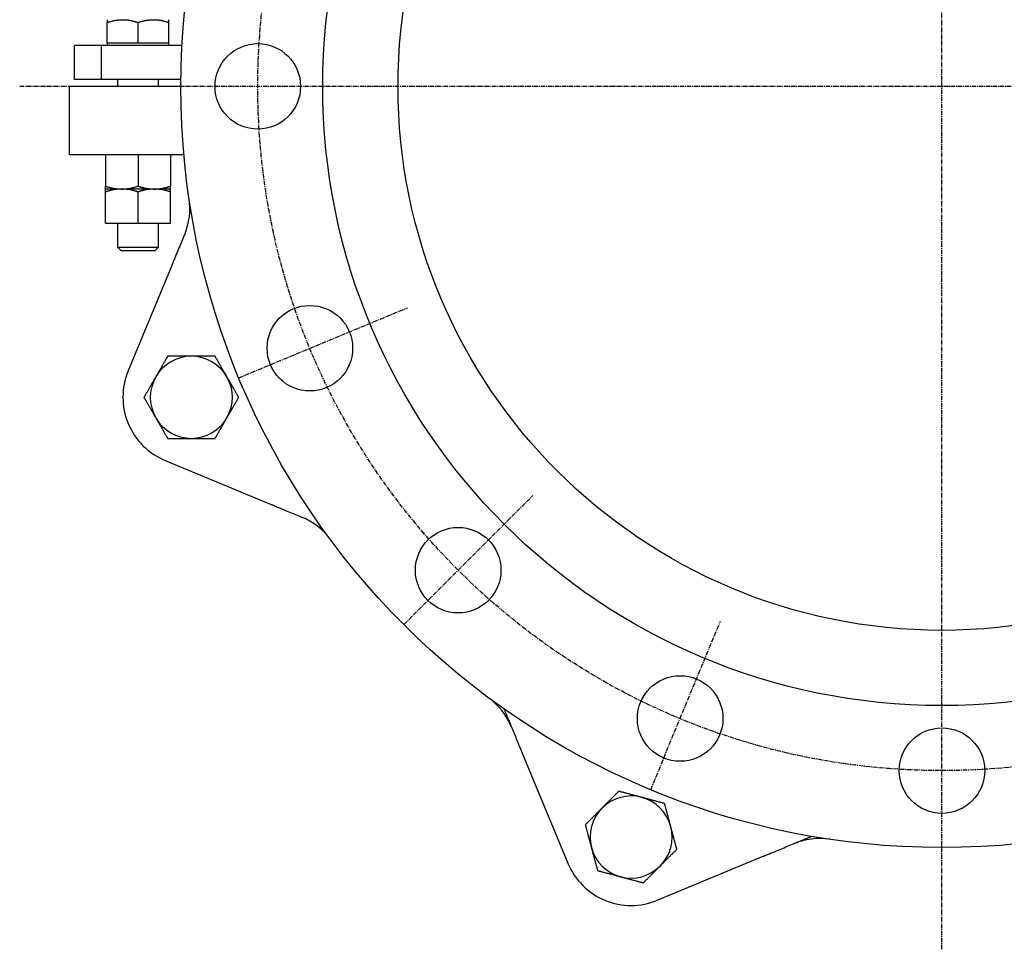
# Model space of a CAD drawing. Extents: x -2 to 1427, y -42 to 1292.
# Drawn here: x -2 to 286, y 792 to 1064 of the extents above; entities that cross this region are included whole.
import ezdxf

# ---------------------------------------------------------------- set-up
doc = ezdxf.new("R2010")
doc.units = 0
doc.linetypes.add('EXLTYPE2', pattern=[2.032, 1.27, -0.254, 0.254, -0.254])
doc.layers.get('0').update_dxf_attribs({"linetype": 'CONTINUOUS'})

msp = doc.modelspace()

# ---------------------------------------------------------------- linework, layer by layer
at = {"color": 1, "linetype": 'EXLTYPE2'}
for p, q in [((268, 792), (268, 1292)), ((570.6, 1044.24), (-1.6, 1044.24)), ((62.44, 959.1), (111.73, 979.51)), ((110.67, 886.91), (148.39, 924.63)), ((182.86, 838.68), (203.27, 887.97))]:
    msp.add_line(p, q, dxfattribs=at)
at = {"color": 3, "linetype": 'CONTINUOUS'}
for p, q in [((24, 1056.84), (24, 1062.94)), ((33, 1056.84), (33, 1062.94)), ((42, 1056.84), (42, 1062.94)), ((24, 1056.84), (24, 1056.24)), ((28.5, 1056.84), (24, 1056.84)), ((33, 1056.84), (28.5, 1056.84)), ((37.5, 1056.84), (33, 1056.84)), ((42, 1056.84), (37.5, 1056.84)), ((42, 1056.24), (42, 1056.84)), ((14.45, 1046.24), (14.45, 1056.24)), ((22.32, 1056.24), (14.45, 1056.24)), ((22.32, 1046.24), (22.32, 1056.24)), ((45.83, 1056.24), (22.32, 1056.24)), ((22.32, 1046.24), (14.45, 1046.24)), ((45.51, 1046.24), (22.32, 1046.24)), ((27, 1046.24), (27, 1044.24)), ((39, 1044.24), (39, 1046.24)), ((13, 1024.24), (13, 1044.24)), ((45.5, 1044.24), (13, 1044.24)), ((46.4, 1024.24), (13, 1024.24)), ((23.5, 1024.24), (23.5, 1015.09)), ((33, 1024.24), (33, 1015.09)), ((42.5, 1024.24), (42.5, 1015.09)), ((28.25, 1014.24), (23.5, 1014.24)), ((23.5, 1004.24), (23.5, 1013.39)), ((37.75, 1014.24), (28.25, 1014.24)), ((33, 1004.24), (33, 1013.39)), ((42.5, 1014.24), (37.75, 1014.24)), ((42.5, 1004.24), (42.5, 1013.39)), ((23.5, 1004.24), (33, 1004.24)), ((27, 1004.24), (27, 997.21)), ((33, 1004.24), (42.5, 1004.24)), ((39, 997.21), (39, 1004.24)), ((27, 997.21), (27.97, 996.24)), ((27, 997.21), (39, 997.21)), ((27.97, 996.24), (38.04, 996.24)), ((38.04, 996.24), (39, 997.21)), ((30.1, 961.01), (42.94, 992)), ((40.93, 934.88), (71.92, 922.04)), ((145.8, 848.16), (158.64, 817.17)), ((184.77, 806.34), (215.76, 819.18))]:
    msp.add_line(p, q, dxfattribs=at)
at = {"color": 3, "linetype": 'CONTINUOUS', "flags": 128}
for points in [[(24, 1062.94), (24.01, 1062.94), (24.03, 1062.95), (24.05, 1062.95), (24.09, 1062.97), (24.13, 1062.98), (24.18, 1062.99), (24.24, 1063.01), (24.3, 1063.03), (24.37, 1063.05), (24.44, 1063.07), (24.51, 1063.09), (24.65, 1063.14), (24.8, 1063.18), (24.95, 1063.23), (25.1, 1063.27), (25.26, 1063.32), (25.41, 1063.36), (25.57, 1063.4), (25.74, 1063.44), (25.9, 1063.48), (26.06, 1063.51), (26.23, 1063.54), (26.39, 1063.57), (26.55, 1063.6), (26.71, 1063.62), (26.88, 1063.64), (27.04, 1063.65), (27.2, 1063.66), (27.36, 1063.68), (27.51, 1063.69), (27.67, 1063.7), (27.82, 1063.71), (27.97, 1063.71), (28.05, 1063.72), (28.12, 1063.72), (28.19, 1063.73), (28.25, 1063.73), (28.31, 1063.73), (28.37, 1063.74), (28.41, 1063.74), (28.45, 1063.74), (28.48, 1063.74), (28.5, 1063.74), (28.5, 1063.74)], [(24, 1063.74), (24, 1063.74), (24, 1063.74), (24, 1063.74), (24, 1063.74), (24, 1063.74), (24, 1063.74), (24, 1063.74), (24, 1063.74), (24, 1063.74), (24, 1063.74), (24, 1063.74), (24, 1063.74), (24, 1063.74), (24, 1063.74), (24, 1063.74), (24, 1063.73), (24, 1063.73), (24, 1063.73), (24, 1063.73), (24, 1063.73), (24, 1063.73), (24, 1063.73), (24, 1063.71), (24, 1063.68), (24, 1063.65), (24, 1063.61), (24, 1063.57), (24, 1063.52), (24, 1063.47), (24, 1063.41), (24, 1063.36), (24, 1063.3), (24, 1063.25), (24, 1063.2), (24, 1063.16), (24, 1063.12), (24, 1063.08), (24, 1063.05), (24, 1063.02), (24, 1062.99), (24, 1062.97), (24, 1062.95), (24, 1062.94), (24, 1062.94)], [(28.5, 1063.74), (28.5, 1063.74), (28.51, 1063.74), (28.51, 1063.74), (28.51, 1063.74), (28.51, 1063.74), (28.51, 1063.74), (28.52, 1063.74), (28.52, 1063.74), (28.52, 1063.74), (28.53, 1063.74), (28.53, 1063.74), (28.57, 1063.74), (28.61, 1063.74), (28.66, 1063.74), (28.71, 1063.74), (28.77, 1063.74), (28.83, 1063.74), (28.9, 1063.74), (28.97, 1063.73), (29.05, 1063.73), (29.12, 1063.73), (29.2, 1063.73), (29.35, 1063.72), (29.5, 1063.71), (29.66, 1063.69), (29.82, 1063.68), (29.98, 1063.66), (30.14, 1063.64), (30.3, 1063.62), (30.47, 1063.59), (30.63, 1063.57), (30.79, 1063.54), (30.96, 1063.5), (31.11, 1063.47), (31.26, 1063.44), (31.41, 1063.4), (31.55, 1063.36), (31.7, 1063.32), (31.84, 1063.28), (31.98, 1063.24), (32.12, 1063.2), (32.26, 1063.16), (32.39, 1063.12), (32.53, 1063.08), (32.59, 1063.06), (32.66, 1063.04), (32.72, 1063.02), (32.78, 1063.01), (32.83, 1062.99), (32.88, 1062.98), (32.92, 1062.96), (32.96, 1062.95), (32.98, 1062.95), (33, 1062.94), (33, 1062.94)], [(33, 1062.94), (33.01, 1062.94), (33.03, 1062.95), (33.05, 1062.95), (33.09, 1062.97), (33.13, 1062.98), (33.18, 1062.99), (33.24, 1063.01), (33.3, 1063.03), (33.37, 1063.05), (33.44, 1063.07), (33.51, 1063.09), (33.65, 1063.14), (33.8, 1063.18), (33.95, 1063.23), (34.1, 1063.27), (34.26, 1063.32), (34.41, 1063.36), (34.57, 1063.4), (34.74, 1063.44), (34.9, 1063.48), (35.06, 1063.51), (35.23, 1063.54), (35.39, 1063.57), (35.55, 1063.6), (35.71, 1063.62), (35.88, 1063.64), (36.04, 1063.65), (36.2, 1063.66), (36.36, 1063.68), (36.51, 1063.69), (36.67, 1063.7), (36.82, 1063.71), (36.97, 1063.71), (37.05, 1063.72), (37.12, 1063.72), (37.19, 1063.73), (37.25, 1063.73), (37.31, 1063.73), (37.37, 1063.74), (37.41, 1063.74), (37.45, 1063.74), (37.48, 1063.74), (37.5, 1063.74), (37.5, 1063.74)], [(37.5, 1063.74), (37.5, 1063.74), (37.51, 1063.74), (37.51, 1063.74), (37.51, 1063.74), (37.51, 1063.74), (37.51, 1063.74), (37.52, 1063.74), (37.52, 1063.74), (37.52, 1063.74), (37.53, 1063.74), (37.53, 1063.74), (37.57, 1063.74), (37.61, 1063.74), (37.66, 1063.74), (37.71, 1063.74), (37.77, 1063.74), (37.83, 1063.74), (37.9, 1063.74), (37.97, 1063.73), (38.05, 1063.73), (38.12, 1063.73), (38.2, 1063.73), (38.35, 1063.72), (38.5, 1063.71), (38.66, 1063.69), (38.82, 1063.68), (38.98, 1063.66), (39.14, 1063.64), (39.3, 1063.62), (39.47, 1063.59), (39.63, 1063.57), (39.79, 1063.54), (39.96, 1063.5), (40.11, 1063.47), (40.26, 1063.44), (40.41, 1063.4), (40.55, 1063.36), (40.7, 1063.32), (40.84, 1063.28), (40.98, 1063.24), (41.12, 1063.2), (41.26, 1063.16), (41.39, 1063.12), (41.53, 1063.08), (41.59, 1063.06), (41.66, 1063.04), (41.72, 1063.02), (41.78, 1063.01), (41.83, 1062.99), (41.88, 1062.98), (41.92, 1062.96), (41.96, 1062.95), (41.98, 1062.95), (42, 1062.94), (42, 1062.94)], [(42, 1062.94), (42, 1062.94), (42, 1062.95), (42, 1062.97), (42, 1062.99), (42, 1063.02), (42, 1063.05), (42, 1063.08), (42, 1063.12), (42, 1063.16), (42, 1063.2), (42, 1063.25), (42, 1063.3), (42, 1063.36), (42, 1063.41), (42, 1063.47), (42, 1063.52), (42, 1063.57), (42, 1063.61), (42, 1063.65), (42, 1063.68), (42, 1063.71), (42, 1063.73), (42, 1063.73), (42, 1063.73), (42, 1063.73), (42, 1063.73), (42, 1063.73), (42, 1063.73), (42, 1063.74), (42, 1063.74), (42, 1063.74), (42, 1063.74), (42, 1063.74), (42, 1063.74), (42, 1063.74), (42, 1063.74), (42, 1063.74), (42, 1063.74), (42, 1063.74), (42, 1063.74), (42, 1063.74), (42, 1063.74), (42, 1063.74), (42, 1063.74)], [(23.5, 1015.09), (23.51, 1015.09), (23.53, 1015.08), (23.56, 1015.08), (23.59, 1015.06), (23.64, 1015.05), (23.69, 1015.03), (23.75, 1015.02), (23.82, 1015), (23.89, 1014.97), (23.96, 1014.95), (24.03, 1014.93), (24.19, 1014.88), (24.34, 1014.83), (24.5, 1014.79), (24.66, 1014.74), (24.83, 1014.69), (24.99, 1014.65), (25.16, 1014.6), (25.33, 1014.56), (25.5, 1014.52), (25.68, 1014.49), (25.85, 1014.45), (26.02, 1014.42), (26.19, 1014.4), (26.37, 1014.38), (26.54, 1014.36), (26.71, 1014.34), (26.88, 1014.33), (27.04, 1014.31), (27.21, 1014.3), (27.37, 1014.29), (27.53, 1014.28), (27.69, 1014.27), (27.77, 1014.27), (27.85, 1014.27), (27.92, 1014.26), (27.99, 1014.26), (28.05, 1014.25), (28.11, 1014.25), (28.16, 1014.25), (28.2, 1014.25), (28.23, 1014.24), (28.25, 1014.24), (28.25, 1014.24)], [(23.5, 1014.24), (23.5, 1014.24), (23.5, 1014.24), (23.5, 1014.24), (23.5, 1014.24), (23.5, 1014.24), (23.5, 1014.25), (23.5, 1014.25), (23.5, 1014.25), (23.5, 1014.25), (23.5, 1014.25), (23.5, 1014.25), (23.5, 1014.25), (23.5, 1014.25), (23.5, 1014.25), (23.5, 1014.26), (23.5, 1014.26), (23.5, 1014.26), (23.5, 1014.26), (23.5, 1014.26), (23.5, 1014.26), (23.5, 1014.27), (23.5, 1014.27), (23.5, 1014.29), (23.5, 1014.32), (23.5, 1014.35), (23.5, 1014.4), (23.5, 1014.45), (23.5, 1014.5), (23.5, 1014.55), (23.5, 1014.61), (23.5, 1014.67), (23.5, 1014.73), (23.5, 1014.79), (23.5, 1014.84), (23.5, 1014.88), (23.5, 1014.92), (23.5, 1014.95), (23.5, 1014.99), (23.5, 1015.02), (23.5, 1015.04), (23.5, 1015.06), (23.5, 1015.08), (23.5, 1015.09), (23.5, 1015.09)], [(28.25, 1014.24), (28.25, 1014.24), (28.25, 1014.24), (28.25, 1014.24), (28.25, 1014.24), (28.25, 1014.24), (28.24, 1014.24), (28.24, 1014.24), (28.24, 1014.24), (28.23, 1014.24), (28.23, 1014.24), (28.22, 1014.24), (28.19, 1014.24), (28.14, 1014.24), (28.09, 1014.24), (28.04, 1014.24), (27.97, 1014.24), (27.91, 1014.24), (27.83, 1014.24), (27.76, 1014.23), (27.68, 1014.23), (27.6, 1014.23), (27.52, 1014.22), (27.36, 1014.21), (27.2, 1014.2), (27.03, 1014.19), (26.87, 1014.17), (26.7, 1014.15), (26.53, 1014.13), (26.35, 1014.11), (26.18, 1014.08), (26.01, 1014.06), (25.84, 1014.02), (25.66, 1013.99), (25.51, 1013.96), (25.35, 1013.92), (25.19, 1013.88), (25.04, 1013.84), (24.88, 1013.8), (24.73, 1013.76), (24.58, 1013.72), (24.44, 1013.67), (24.29, 1013.63), (24.15, 1013.59), (24.01, 1013.55), (23.94, 1013.52), (23.87, 1013.5), (23.8, 1013.48), (23.74, 1013.47), (23.68, 1013.45), (23.63, 1013.43), (23.59, 1013.42), (23.55, 1013.41), (23.53, 1013.4), (23.51, 1013.4), (23.5, 1013.39)], [(23.5, 1013.39), (23.5, 1013.4), (23.5, 1013.4), (23.5, 1013.4), (23.5, 1013.4), (23.5, 1013.41), (23.5, 1013.42), (23.5, 1013.42), (23.5, 1013.43), (23.5, 1013.44), (23.5, 1013.45), (23.5, 1013.46), (23.5, 1013.5), (23.5, 1013.56), (23.5, 1013.61), (23.5, 1013.67), (23.5, 1013.74), (23.5, 1013.8), (23.5, 1013.87), (23.5, 1013.93), (23.5, 1013.98), (23.5, 1014.03), (23.5, 1014.07), (23.5, 1014.08), (23.5, 1014.09), (23.5, 1014.1), (23.5, 1014.11), (23.5, 1014.12), (23.5, 1014.12), (23.5, 1014.13), (23.5, 1014.14), (23.5, 1014.15), (23.5, 1014.16), (23.5, 1014.17), (23.5, 1014.18), (23.5, 1014.19), (23.5, 1014.2), (23.5, 1014.21), (23.5, 1014.22), (23.5, 1014.22), (23.5, 1014.23), (23.5, 1014.24), (23.5, 1014.24), (23.5, 1014.24), (23.5, 1014.24)], [(28.25, 1014.24), (28.25, 1014.24), (28.26, 1014.24), (28.26, 1014.24), (28.26, 1014.24), (28.26, 1014.24), (28.26, 1014.24), (28.27, 1014.24), (28.27, 1014.24), (28.27, 1014.24), (28.28, 1014.24), (28.28, 1014.24), (28.32, 1014.24), (28.36, 1014.24), (28.41, 1014.25), (28.47, 1014.25), (28.53, 1014.25), (28.6, 1014.25), (28.67, 1014.25), (28.75, 1014.25), (28.83, 1014.26), (28.91, 1014.26), (28.99, 1014.26), (29.15, 1014.27), (29.31, 1014.28), (29.47, 1014.3), (29.64, 1014.31), (29.81, 1014.33), (29.98, 1014.35), (30.15, 1014.38), (30.33, 1014.4), (30.5, 1014.43), (30.67, 1014.46), (30.84, 1014.5), (31, 1014.53), (31.16, 1014.57), (31.32, 1014.61), (31.47, 1014.65), (31.62, 1014.69), (31.78, 1014.73), (31.92, 1014.77), (32.07, 1014.81), (32.22, 1014.86), (32.36, 1014.9), (32.5, 1014.94), (32.57, 1014.96), (32.64, 1014.98), (32.7, 1015), (32.77, 1015.02), (32.82, 1015.04), (32.87, 1015.05), (32.92, 1015.07), (32.95, 1015.08), (32.98, 1015.08), (33, 1015.09), (33, 1015.09)], [(33, 1013.39), (33, 1013.4), (32.98, 1013.4), (32.95, 1013.41), (32.91, 1013.42), (32.87, 1013.44), (32.81, 1013.45), (32.75, 1013.47), (32.69, 1013.49), (32.62, 1013.51), (32.55, 1013.53), (32.47, 1013.56), (32.32, 1013.6), (32.17, 1013.65), (32.01, 1013.7), (31.85, 1013.75), (31.68, 1013.79), (31.51, 1013.84), (31.35, 1013.88), (31.18, 1013.93), (31, 1013.96), (30.83, 1014), (30.66, 1014.03), (30.49, 1014.06), (30.31, 1014.09), (30.14, 1014.11), (29.97, 1014.13), (29.8, 1014.15), (29.63, 1014.16), (29.46, 1014.17), (29.3, 1014.18), (29.13, 1014.19), (28.97, 1014.2), (28.82, 1014.21), (28.74, 1014.22), (28.66, 1014.22), (28.59, 1014.23), (28.52, 1014.23), (28.46, 1014.23), (28.4, 1014.24), (28.35, 1014.24), (28.31, 1014.24), (28.28, 1014.24), (28.26, 1014.24), (28.25, 1014.24)], [(33, 1015.09), (33.01, 1015.09), (33.03, 1015.08), (33.06, 1015.08), (33.09, 1015.06), (33.14, 1015.05), (33.19, 1015.03), (33.25, 1015.02), (33.32, 1015), (33.39, 1014.97), (33.46, 1014.95), (33.53, 1014.93), (33.69, 1014.88), (33.84, 1014.83), (34, 1014.79), (34.16, 1014.74), (34.33, 1014.69), (34.49, 1014.65), (34.66, 1014.6), (34.83, 1014.56), (35, 1014.52), (35.18, 1014.49), (35.35, 1014.45), (35.52, 1014.42), (35.69, 1014.4), (35.87, 1014.38), (36.04, 1014.36), (36.21, 1014.34), (36.38, 1014.33), (36.54, 1014.31), (36.71, 1014.3), (36.87, 1014.29), (37.03, 1014.28), (37.19, 1014.27), (37.27, 1014.27), (37.35, 1014.27), (37.42, 1014.26), (37.49, 1014.26), (37.55, 1014.25), (37.61, 1014.25), (37.66, 1014.25), (37.7, 1014.25), (37.73, 1014.24), (37.75, 1014.24), (37.75, 1014.24)], [(37.75, 1014.24), (37.75, 1014.24), (37.75, 1014.24), (37.75, 1014.24), (37.75, 1014.24), (37.75, 1014.24), (37.74, 1014.24), (37.74, 1014.24), (37.74, 1014.24), (37.73, 1014.24), (37.73, 1014.24), (37.72, 1014.24), (37.69, 1014.24), (37.64, 1014.24), (37.59, 1014.24), (37.54, 1014.24), (37.47, 1014.24), (37.41, 1014.24), (37.33, 1014.24), (37.26, 1014.23), (37.18, 1014.23), (37.1, 1014.23), (37.02, 1014.22), (36.86, 1014.21), (36.7, 1014.2), (36.53, 1014.19), (36.37, 1014.17), (36.2, 1014.15), (36.03, 1014.13), (35.85, 1014.11), (35.68, 1014.08), (35.51, 1014.06), (35.34, 1014.02), (35.16, 1013.99), (35.01, 1013.96), (34.85, 1013.92), (34.69, 1013.88), (34.54, 1013.84), (34.38, 1013.8), (34.23, 1013.76), (34.08, 1013.72), (33.94, 1013.67), (33.79, 1013.63), (33.65, 1013.59), (33.51, 1013.55), (33.44, 1013.52), (33.37, 1013.5), (33.3, 1013.48), (33.24, 1013.47), (33.18, 1013.45), (33.13, 1013.43), (33.09, 1013.42), (33.05, 1013.41), (33.03, 1013.4), (33.01, 1013.4), (33, 1013.39)], [(37.75, 1014.24), (37.75, 1014.24), (37.76, 1014.24), (37.76, 1014.24), (37.76, 1014.24), (37.76, 1014.24), (37.76, 1014.24), (37.77, 1014.24), (37.77, 1014.24), (37.77, 1014.24), (37.78, 1014.24), (37.78, 1014.24), (37.82, 1014.24), (37.86, 1014.24), (37.91, 1014.25), (37.97, 1014.25), (38.03, 1014.25), (38.1, 1014.25), (38.17, 1014.25), (38.25, 1014.25), (38.33, 1014.26), (38.41, 1014.26), (38.49, 1014.26), (38.65, 1014.27), (38.81, 1014.28), (38.97, 1014.3), (39.14, 1014.31), (39.31, 1014.33), (39.48, 1014.35), (39.65, 1014.38), (39.83, 1014.4), (40, 1014.43), (40.17, 1014.46), (40.34, 1014.5), (40.5, 1014.53), (40.66, 1014.57), (40.82, 1014.61), (40.97, 1014.65), (41.12, 1014.69), (41.28, 1014.73), (41.42, 1014.77), (41.57, 1014.81), (41.72, 1014.86), (41.86, 1014.9), (42, 1014.94), (42.07, 1014.96), (42.14, 1014.98), (42.2, 1015), (42.27, 1015.02), (42.32, 1015.04), (42.37, 1015.05), (42.42, 1015.07), (42.45, 1015.08), (42.48, 1015.08), (42.5, 1015.09), (42.5, 1015.09)], [(42.5, 1013.39), (42.5, 1013.4), (42.48, 1013.4), (42.45, 1013.41), (42.41, 1013.42), (42.37, 1013.44), (42.31, 1013.45), (42.25, 1013.47), (42.19, 1013.49), (42.12, 1013.51), (42.05, 1013.53), (41.97, 1013.56), (41.82, 1013.6), (41.67, 1013.65), (41.51, 1013.7), (41.35, 1013.75), (41.18, 1013.79), (41.01, 1013.84), (40.85, 1013.88), (40.68, 1013.93), (40.5, 1013.96), (40.33, 1014), (40.16, 1014.03), (39.99, 1014.06), (39.81, 1014.09), (39.64, 1014.11), (39.47, 1014.13), (39.3, 1014.15), (39.13, 1014.16), (38.96, 1014.17), (38.8, 1014.18), (38.63, 1014.19), (38.47, 1014.2), (38.32, 1014.21), (38.24, 1014.22), (38.16, 1014.22), (38.09, 1014.23), (38.02, 1014.23), (37.96, 1014.23), (37.9, 1014.24), (37.85, 1014.24), (37.81, 1014.24), (37.78, 1014.24), (37.76, 1014.24), (37.75, 1014.24)], [(42.5, 1014.24), (42.5, 1014.24), (42.5, 1014.24), (42.5, 1014.24), (42.5, 1014.24), (42.5, 1014.24), (42.5, 1014.25), (42.5, 1014.25), (42.5, 1014.25), (42.5, 1014.25), (42.5, 1014.25), (42.5, 1014.25), (42.5, 1014.25), (42.5, 1014.25), (42.5, 1014.25), (42.5, 1014.26), (42.5, 1014.26), (42.5, 1014.26), (42.5, 1014.26), (42.5, 1014.26), (42.5, 1014.26), (42.5, 1014.27), (42.5, 1014.27), (42.5, 1014.29), (42.5, 1014.32), (42.5, 1014.35), (42.5, 1014.4), (42.5, 1014.45), (42.5, 1014.5), (42.5, 1014.55), (42.5, 1014.61), (42.5, 1014.67), (42.5, 1014.73), (42.5, 1014.79), (42.5, 1014.84), (42.5, 1014.88), (42.5, 1014.92), (42.5, 1014.95), (42.5, 1014.99), (42.5, 1015.02), (42.5, 1015.04), (42.5, 1015.06), (42.5, 1015.08), (42.5, 1015.09), (42.5, 1015.09)], [(42.5, 1013.39), (42.5, 1013.4), (42.5, 1013.4), (42.5, 1013.4), (42.5, 1013.4), (42.5, 1013.41), (42.5, 1013.42), (42.5, 1013.42), (42.5, 1013.43), (42.5, 1013.44), (42.5, 1013.45), (42.5, 1013.46), (42.5, 1013.5), (42.5, 1013.56), (42.5, 1013.61), (42.5, 1013.67), (42.5, 1013.74), (42.5, 1013.8), (42.5, 1013.87), (42.5, 1013.93), (42.5, 1013.98), (42.5, 1014.03), (42.5, 1014.07), (42.5, 1014.08), (42.5, 1014.09), (42.5, 1014.1), (42.5, 1014.11), (42.5, 1014.12), (42.5, 1014.12), (42.5, 1014.13), (42.5, 1014.14), (42.5, 1014.15), (42.5, 1014.16), (42.5, 1014.17), (42.5, 1014.18), (42.5, 1014.19), (42.5, 1014.2), (42.5, 1014.21), (42.5, 1014.22), (42.5, 1014.22), (42.5, 1014.23), (42.5, 1014.24), (42.5, 1014.24), (42.5, 1014.24), (42.5, 1014.24)], [(48.79, 1006.13), (48.82, 1006.19), (48.84, 1006.25), (48.85, 1006.26), (48.85, 1006.26), (48.85, 1006.27), (48.85, 1006.27), (48.85, 1006.28), (48.86, 1006.28), (48.86, 1006.28), (48.86, 1006.28), (48.86, 1006.29), (48.86, 1006.29)], [(42.94, 992), (42.95, 992.01), (42.96, 992.04), (42.98, 992.1), (43.01, 992.17), (43.05, 992.26), (43.09, 992.37), (43.14, 992.48), (43.19, 992.61), (43.25, 992.74), (43.3, 992.87), (43.36, 993.01), (43.48, 993.29), (43.59, 993.57), (43.71, 993.85), (43.82, 994.13), (43.94, 994.42), (44.06, 994.7), (44.18, 994.99), (44.3, 995.28), (44.42, 995.58), (44.55, 995.88), (44.68, 996.19), (44.87, 996.65), (45.07, 997.13), (45.27, 997.61), (45.47, 998.11), (45.68, 998.6), (45.88, 999.1), (46.09, 999.59), (46.29, 1000.09), (46.49, 1000.57), (46.62, 1000.89)], [(41.65, 965.36), (41.65, 965.35), (41.64, 965.33), (41.62, 965.29), (41.59, 965.24), (41.56, 965.18), (41.52, 965.12), (41.47, 965.04), (41.43, 964.96), (41.38, 964.87), (41.32, 964.78), (41.27, 964.69), (41.16, 964.5), (41.05, 964.3), (40.93, 964.11), (40.82, 963.9), (40.7, 963.7), (40.58, 963.49), (40.46, 963.28), (40.34, 963.07), (40.21, 962.86), (40.09, 962.65), (39.97, 962.43), (39.84, 962.21), (39.71, 961.99), (39.58, 961.77), (39.45, 961.55), (39.33, 961.33), (39.2, 961.11), (39.08, 960.9), (38.96, 960.68), (38.84, 960.47), (38.72, 960.27), (38.6, 960.07), (38.54, 959.97), (38.49, 959.87), (38.43, 959.78), (38.38, 959.69), (38.34, 959.61), (38.3, 959.54), (38.26, 959.48), (38.23, 959.43), (38.21, 959.39), (38.19, 959.36), (38.19, 959.36)], [(48.58, 965.36), (48.58, 965.36), (48.55, 965.36), (48.52, 965.36), (48.48, 965.36), (48.42, 965.36), (48.36, 965.36), (48.29, 965.36), (48.21, 965.36), (48.13, 965.36), (48.05, 965.36), (47.96, 965.36), (47.79, 965.36), (47.61, 965.36), (47.44, 965.36), (47.26, 965.36), (47.07, 965.36), (46.89, 965.36), (46.7, 965.36), (46.52, 965.36), (46.33, 965.36), (46.13, 965.36), (45.94, 965.36), (45.69, 965.36), (45.45, 965.36), (45.2, 965.36), (44.95, 965.36), (44.69, 965.36), (44.45, 965.36), (44.2, 965.36), (43.95, 965.36), (43.71, 965.36), (43.47, 965.36), (43.24, 965.36), (43.11, 965.36), (42.98, 965.36), (42.85, 965.36), (42.72, 965.36), (42.59, 965.36), (42.47, 965.36), (42.35, 965.36), (42.24, 965.36), (42.12, 965.36), (42.01, 965.36), (41.91, 965.36), (41.87, 965.36), (41.84, 965.36), (41.81, 965.36), (41.77, 965.36), (41.75, 965.36), (41.72, 965.36), (41.7, 965.36), (41.68, 965.36), (41.67, 965.36), (41.66, 965.36), (41.65, 965.36)], [(55.51, 965.36), (55.49, 965.36), (55.44, 965.36), (55.36, 965.36), (55.25, 965.36), (55.12, 965.36), (54.96, 965.36), (54.8, 965.36), (54.62, 965.36), (54.43, 965.36), (54.24, 965.36), (54.05, 965.36), (53.8, 965.36), (53.55, 965.36), (53.31, 965.36), (53.07, 965.36), (52.84, 965.36), (52.6, 965.36), (52.36, 965.36), (52.12, 965.36), (51.88, 965.36), (51.64, 965.36), (51.39, 965.36), (51.12, 965.36), (50.86, 965.36), (50.6, 965.36), (50.33, 965.36), (50.08, 965.36), (49.83, 965.36), (49.59, 965.36), (49.37, 965.36), (49.17, 965.36), (48.98, 965.36), (48.82, 965.36), (48.78, 965.36), (48.75, 965.36), (48.72, 965.36), (48.69, 965.36), (48.66, 965.36), (48.64, 965.36), (48.62, 965.36), (48.6, 965.36), (48.59, 965.36), (48.58, 965.36), (48.58, 965.36)], [(58.97, 959.36), (58.97, 959.36), (58.97, 959.36), (58.97, 959.36), (58.97, 959.36), (58.97, 959.37), (58.97, 959.37), (58.97, 959.37), (58.96, 959.38), (58.96, 959.38), (58.96, 959.39), (58.95, 959.39), (58.93, 959.44), (58.89, 959.5), (58.86, 959.56), (58.82, 959.63), (58.77, 959.71), (58.72, 959.8), (58.67, 959.89), (58.61, 959.98), (58.56, 960.08), (58.5, 960.18), (58.44, 960.29), (58.32, 960.49), (58.2, 960.7), (58.08, 960.91), (57.96, 961.12), (57.83, 961.34), (57.71, 961.55), (57.58, 961.78), (57.45, 962), (57.32, 962.22), (57.2, 962.44), (57.07, 962.66), (56.95, 962.86), (56.84, 963.05), (56.73, 963.24), (56.62, 963.44), (56.51, 963.63), (56.4, 963.82), (56.29, 964), (56.19, 964.19), (56.08, 964.37), (55.98, 964.55), (55.88, 964.72), (55.83, 964.81), (55.78, 964.9), (55.73, 964.98), (55.68, 965.06), (55.64, 965.13), (55.61, 965.19), (55.57, 965.25), (55.55, 965.29), (55.53, 965.33), (55.51, 965.35), (55.51, 965.36)], [(38.19, 959.36), (38.19, 959.36), (38.19, 959.35), (38.19, 959.35), (38.19, 959.35), (38.18, 959.35), (38.18, 959.34), (38.18, 959.34), (38.18, 959.33), (38.18, 959.33), (38.17, 959.32), (38.17, 959.32), (38.14, 959.27), (38.11, 959.22), (38.07, 959.15), (38.03, 959.08), (37.99, 959), (37.94, 958.92), (37.88, 958.82), (37.83, 958.73), (37.77, 958.63), (37.71, 958.53), (37.65, 958.42), (37.54, 958.22), (37.42, 958.02), (37.29, 957.81), (37.17, 957.59), (37.05, 957.38), (36.92, 957.16), (36.79, 956.94), (36.67, 956.72), (36.54, 956.49), (36.41, 956.27), (36.28, 956.05), (36.17, 955.86), (36.06, 955.66), (35.95, 955.47), (35.83, 955.28), (35.72, 955.09), (35.62, 954.9), (35.51, 954.71), (35.4, 954.53), (35.3, 954.34), (35.19, 954.17), (35.09, 953.99), (35.04, 953.9), (34.99, 953.82), (34.94, 953.73), (34.9, 953.66), (34.86, 953.58), (34.82, 953.52), (34.79, 953.46), (34.76, 953.42), (34.74, 953.38), (34.73, 953.36), (34.73, 953.36)], [(62.44, 953.36), (62.43, 953.36), (62.42, 953.39), (62.4, 953.42), (62.37, 953.47), (62.34, 953.53), (62.3, 953.6), (62.26, 953.67), (62.21, 953.75), (62.16, 953.84), (62.11, 953.93), (62.05, 954.02), (61.94, 954.21), (61.83, 954.41), (61.72, 954.61), (61.6, 954.81), (61.48, 955.01), (61.36, 955.22), (61.24, 955.43), (61.12, 955.64), (61, 955.85), (60.87, 956.07), (60.75, 956.28), (60.62, 956.5), (60.49, 956.72), (60.37, 956.94), (60.24, 957.17), (60.11, 957.38), (59.99, 957.6), (59.86, 957.82), (59.74, 958.03), (59.62, 958.24), (59.5, 958.44), (59.39, 958.64), (59.33, 958.74), (59.27, 958.84), (59.22, 958.93), (59.17, 959.02), (59.12, 959.1), (59.08, 959.17), (59.04, 959.23), (59.02, 959.29), (58.99, 959.32), (58.98, 959.35), (58.97, 959.36)], [(34.73, 953.36), (34.73, 953.35), (34.74, 953.33), (34.76, 953.29), (34.79, 953.24), (34.83, 953.18), (34.86, 953.12), (34.91, 953.04), (34.95, 952.96), (35, 952.87), (35.06, 952.78), (35.11, 952.69), (35.22, 952.5), (35.33, 952.3), (35.45, 952.11), (35.56, 951.9), (35.68, 951.7), (35.8, 951.49), (35.92, 951.28), (36.04, 951.07), (36.17, 950.86), (36.29, 950.65), (36.41, 950.43), (36.54, 950.21), (36.67, 949.99), (36.8, 949.77), (36.93, 949.55), (37.05, 949.33), (37.18, 949.11), (37.3, 948.9), (37.42, 948.68), (37.54, 948.47), (37.66, 948.27), (37.78, 948.07), (37.84, 947.97), (37.89, 947.87), (37.95, 947.78), (38, 947.69), (38.04, 947.61), (38.08, 947.54), (38.12, 947.48), (38.15, 947.43), (38.17, 947.39), (38.19, 947.36), (38.19, 947.36)], [(58.97, 947.36), (58.98, 947.36), (58.98, 947.36), (58.98, 947.36), (58.98, 947.36), (58.98, 947.37), (58.98, 947.37), (58.98, 947.37), (58.99, 947.38), (58.99, 947.38), (58.99, 947.39), (59, 947.39), (59.02, 947.44), (59.06, 947.5), (59.09, 947.56), (59.13, 947.63), (59.18, 947.71), (59.23, 947.8), (59.28, 947.89), (59.34, 947.98), (59.39, 948.08), (59.45, 948.18), (59.51, 948.29), (59.63, 948.49), (59.75, 948.7), (59.87, 948.91), (59.99, 949.12), (60.12, 949.34), (60.24, 949.55), (60.37, 949.78), (60.5, 950), (60.63, 950.22), (60.75, 950.44), (60.88, 950.66), (60.99, 950.86), (61.11, 951.05), (61.22, 951.24), (61.33, 951.44), (61.44, 951.63), (61.55, 951.82), (61.66, 952), (61.76, 952.19), (61.87, 952.37), (61.97, 952.55), (62.07, 952.72), (62.12, 952.81), (62.17, 952.9), (62.22, 952.98), (62.27, 953.06), (62.31, 953.13), (62.34, 953.19), (62.38, 953.25), (62.4, 953.29), (62.42, 953.33), (62.43, 953.35), (62.44, 953.36)], [(38.19, 947.36), (38.19, 947.36), (38.19, 947.35), (38.19, 947.35), (38.19, 947.35), (38.2, 947.35), (38.2, 947.34), (38.2, 947.34), (38.2, 947.33), (38.21, 947.33), (38.21, 947.32), (38.21, 947.32), (38.24, 947.27), (38.27, 947.22), (38.31, 947.15), (38.35, 947.08), (38.4, 947), (38.44, 946.92), (38.5, 946.82), (38.55, 946.73), (38.61, 946.63), (38.67, 946.53), (38.73, 946.42), (38.85, 946.22), (38.96, 946.02), (39.09, 945.81), (39.21, 945.59), (39.33, 945.38), (39.46, 945.16), (39.59, 944.94), (39.71, 944.72), (39.84, 944.49), (39.97, 944.27), (40.1, 944.05), (40.21, 943.86), (40.32, 943.66), (40.44, 943.47), (40.55, 943.28), (40.66, 943.09), (40.76, 942.9), (40.87, 942.71), (40.98, 942.53), (41.08, 942.34), (41.19, 942.17), (41.29, 941.99), (41.34, 941.9), (41.39, 941.82), (41.44, 941.73), (41.48, 941.66), (41.52, 941.58), (41.56, 941.52), (41.59, 941.46), (41.62, 941.42), (41.64, 941.38), (41.65, 941.36), (41.65, 941.36)], [(55.51, 941.36), (55.52, 941.36), (55.53, 941.39), (55.55, 941.42), (55.58, 941.47), (55.61, 941.53), (55.65, 941.6), (55.69, 941.67), (55.74, 941.75), (55.79, 941.84), (55.84, 941.93), (55.9, 942.02), (56.01, 942.21), (56.12, 942.41), (56.23, 942.61), (56.35, 942.81), (56.47, 943.01), (56.59, 943.22), (56.71, 943.43), (56.83, 943.64), (56.95, 943.85), (57.08, 944.07), (57.2, 944.28), (57.33, 944.5), (57.45, 944.72), (57.58, 944.94), (57.71, 945.17), (57.84, 945.38), (57.96, 945.6), (58.09, 945.82), (58.21, 946.03), (58.33, 946.24), (58.45, 946.44), (58.56, 946.64), (58.62, 946.74), (58.68, 946.84), (58.73, 946.93), (58.78, 947.02), (58.83, 947.1), (58.87, 947.17), (58.9, 947.23), (58.93, 947.29), (58.96, 947.32), (58.97, 947.35), (58.97, 947.36)], [(41.65, 941.36), (41.66, 941.36), (41.67, 941.36), (41.68, 941.36), (41.7, 941.36), (41.72, 941.36), (41.75, 941.36), (41.78, 941.36), (41.81, 941.36), (41.84, 941.36), (41.87, 941.36), (41.91, 941.36), (42.02, 941.36), (42.12, 941.36), (42.24, 941.36), (42.35, 941.36), (42.47, 941.36), (42.59, 941.36), (42.71, 941.36), (42.84, 941.36), (42.97, 941.36), (43.1, 941.36), (43.23, 941.36), (43.46, 941.36), (43.7, 941.36), (43.94, 941.36), (44.18, 941.36), (44.43, 941.36), (44.68, 941.36), (44.93, 941.36), (45.18, 941.36), (45.43, 941.36), (45.68, 941.36), (45.92, 941.36), (46.12, 941.36), (46.31, 941.36), (46.5, 941.36), (46.69, 941.36), (46.88, 941.36), (47.06, 941.36), (47.24, 941.36), (47.42, 941.36), (47.6, 941.36), (47.78, 941.36), (47.95, 941.36), (48.04, 941.36), (48.12, 941.36), (48.2, 941.36), (48.28, 941.36), (48.35, 941.36), (48.42, 941.36), (48.47, 941.36), (48.52, 941.36), (48.55, 941.36), (48.57, 941.36), (48.58, 941.36)], [(48.58, 941.36), (48.58, 941.36), (48.59, 941.36), (48.6, 941.36), (48.62, 941.36), (48.64, 941.36), (48.66, 941.36), (48.69, 941.36), (48.72, 941.36), (48.75, 941.36), (48.78, 941.36), (48.82, 941.36), (48.98, 941.36), (49.17, 941.36), (49.37, 941.36), (49.59, 941.36), (49.83, 941.36), (50.08, 941.36), (50.33, 941.36), (50.6, 941.36), (50.86, 941.36), (51.12, 941.36), (51.39, 941.36), (51.64, 941.36), (51.88, 941.36), (52.12, 941.36), (52.36, 941.36), (52.6, 941.36), (52.84, 941.36), (53.07, 941.36), (53.31, 941.36), (53.55, 941.36), (53.8, 941.36), (54.05, 941.36), (54.24, 941.36), (54.43, 941.36), (54.62, 941.36), (54.8, 941.36), (54.96, 941.36), (55.12, 941.36), (55.25, 941.36), (55.36, 941.36), (55.44, 941.36), (55.49, 941.36), (55.51, 941.36)], [(71.92, 922.04), (71.93, 922.04), (71.96, 922.02), (72.02, 922), (72.09, 921.97), (72.18, 921.93), (72.29, 921.89), (72.4, 921.84), (72.53, 921.79), (72.66, 921.74), (72.79, 921.68), (72.93, 921.62), (73.21, 921.51), (73.49, 921.39), (73.77, 921.28), (74.05, 921.16), (74.33, 921.04), (74.62, 920.92), (74.91, 920.8), (75.2, 920.68), (75.5, 920.56), (75.8, 920.43), (76.11, 920.31), (76.58, 920.11), (77.05, 919.91), (77.54, 919.71), (78.03, 919.51), (78.53, 919.3), (79.03, 919.1), (79.52, 918.89), (80.02, 918.69), (80.51, 918.48), (80.81, 918.36)], [(139.88, 862.45), (139.88, 862.44), (139.89, 862.44), (139.89, 862.43), (139.9, 862.41), (139.9, 862.4), (139.91, 862.38), (139.92, 862.35), (139.93, 862.33), (139.94, 862.3), (139.96, 862.28), (139.97, 862.25), (140.02, 862.13), (140.07, 862), (140.13, 861.86), (140.19, 861.72), (140.25, 861.57), (140.31, 861.41), (140.38, 861.25), (140.45, 861.08), (140.52, 860.91), (140.59, 860.74), (140.66, 860.57), (140.79, 860.26), (140.92, 859.94), (141.05, 859.62), (141.19, 859.3), (141.32, 858.98), (141.46, 858.65), (141.6, 858.32), (141.73, 857.98), (141.88, 857.64), (142.02, 857.3), (142.16, 856.95), (142.35, 856.5), (142.53, 856.05), (142.72, 855.6), (142.91, 855.14), (143.1, 854.68), (143.29, 854.23), (143.48, 853.77), (143.66, 853.32), (143.85, 852.88), (144.03, 852.44), (144.21, 852.01), (144.33, 851.72), (144.44, 851.45), (144.55, 851.17), (144.67, 850.9), (144.78, 850.63), (144.89, 850.36), (145, 850.1), (145.11, 849.84), (145.21, 849.58), (145.32, 849.32), (145.43, 849.06), (145.48, 848.94), (145.53, 848.82), (145.58, 848.7), (145.62, 848.59), (145.67, 848.49), (145.71, 848.39), (145.74, 848.31), (145.77, 848.25), (145.79, 848.2), (145.8, 848.17), (145.8, 848.16)], [(173.53, 838.21), (173.52, 838.19), (173.48, 838.16), (173.42, 838.1), (173.34, 838.02), (173.25, 837.93), (173.14, 837.82), (173.03, 837.7), (172.9, 837.57), (172.77, 837.44), (172.63, 837.31), (172.49, 837.17), (172.32, 836.99), (172.15, 836.82), (171.98, 836.65), (171.81, 836.48), (171.64, 836.32), (171.47, 836.15), (171.3, 835.98), (171.13, 835.81), (170.96, 835.64), (170.79, 835.47), (170.61, 835.29), (170.43, 835.1), (170.24, 834.92), (170.06, 834.73), (169.87, 834.55), (169.69, 834.37), (169.51, 834.19), (169.35, 834.02), (169.19, 833.87), (169.04, 833.72), (168.91, 833.59), (168.8, 833.47), (168.77, 833.45), (168.75, 833.42), (168.73, 833.4), (168.71, 833.38), (168.69, 833.36), (168.67, 833.35), (168.66, 833.33), (168.65, 833.32), (168.64, 833.31), (168.63, 833.31), (168.63, 833.31)], [(180.22, 836.41), (180.22, 836.41), (180.22, 836.41), (180.22, 836.41), (180.22, 836.41), (180.21, 836.42), (180.21, 836.42), (180.2, 836.42), (180.2, 836.42), (180.19, 836.42), (180.19, 836.42), (180.18, 836.42), (180.13, 836.44), (180.07, 836.45), (180, 836.47), (179.91, 836.5), (179.83, 836.52), (179.73, 836.54), (179.63, 836.57), (179.52, 836.6), (179.41, 836.63), (179.3, 836.66), (179.18, 836.69), (178.96, 836.75), (178.73, 836.81), (178.49, 836.88), (178.25, 836.94), (178.01, 837), (177.77, 837.07), (177.52, 837.14), (177.28, 837.2), (177.03, 837.27), (176.78, 837.33), (176.54, 837.4), (176.32, 837.46), (176.1, 837.52), (175.89, 837.58), (175.67, 837.63), (175.46, 837.69), (175.25, 837.75), (175.04, 837.8), (174.84, 837.86), (174.63, 837.91), (174.43, 837.96), (174.24, 838.02), (174.14, 838.04), (174.04, 838.07), (173.95, 838.09), (173.86, 838.12), (173.78, 838.14), (173.71, 838.16), (173.65, 838.17), (173.6, 838.19), (173.56, 838.2), (173.54, 838.2), (173.53, 838.21)], [(186.91, 834.62), (186.91, 834.62), (186.88, 834.63), (186.84, 834.64), (186.79, 834.65), (186.72, 834.67), (186.65, 834.69), (186.56, 834.71), (186.47, 834.74), (186.38, 834.76), (186.27, 834.79), (186.17, 834.82), (185.96, 834.88), (185.74, 834.93), (185.52, 834.99), (185.29, 835.05), (185.07, 835.12), (184.84, 835.18), (184.6, 835.24), (184.37, 835.3), (184.13, 835.37), (183.89, 835.43), (183.65, 835.49), (183.41, 835.56), (183.16, 835.63), (182.91, 835.69), (182.67, 835.76), (182.42, 835.82), (182.18, 835.89), (181.94, 835.95), (181.7, 836.02), (181.47, 836.08), (181.24, 836.14), (181.02, 836.2), (180.91, 836.23), (180.8, 836.26), (180.69, 836.29), (180.6, 836.31), (180.51, 836.34), (180.43, 836.36), (180.36, 836.38), (180.3, 836.39), (180.26, 836.4), (180.23, 836.41), (180.22, 836.41)], [(168.63, 833.31), (168.63, 833.3), (168.61, 833.29), (168.59, 833.26), (168.56, 833.23), (168.52, 833.19), (168.47, 833.15), (168.42, 833.1), (168.37, 833.05), (168.31, 832.99), (168.25, 832.93), (168.19, 832.87), (168.07, 832.75), (167.95, 832.62), (167.82, 832.5), (167.69, 832.37), (167.57, 832.24), (167.44, 832.11), (167.3, 831.98), (167.17, 831.85), (167.04, 831.71), (166.9, 831.58), (166.76, 831.44), (166.59, 831.26), (166.41, 831.09), (166.24, 830.91), (166.06, 830.74), (165.88, 830.56), (165.71, 830.38), (165.53, 830.21), (165.36, 830.03), (165.19, 829.86), (165.02, 829.7), (164.86, 829.53), (164.76, 829.44), (164.67, 829.34), (164.57, 829.25), (164.48, 829.16), (164.4, 829.07), (164.31, 828.99), (164.23, 828.9), (164.14, 828.82), (164.06, 828.74), (163.99, 828.66), (163.91, 828.59), (163.89, 828.56), (163.86, 828.54), (163.84, 828.52), (163.82, 828.49), (163.8, 828.47), (163.78, 828.45), (163.76, 828.44), (163.75, 828.43), (163.74, 828.42), (163.73, 828.41), (163.73, 828.41)], [(188.71, 827.93), (188.71, 827.93), (188.71, 827.93), (188.71, 827.93), (188.71, 827.93), (188.7, 827.94), (188.7, 827.94), (188.7, 827.95), (188.7, 827.95), (188.7, 827.96), (188.7, 827.96), (188.7, 827.97), (188.68, 828.02), (188.67, 828.08), (188.65, 828.15), (188.63, 828.24), (188.6, 828.32), (188.58, 828.42), (188.55, 828.52), (188.52, 828.63), (188.49, 828.74), (188.46, 828.85), (188.43, 828.97), (188.37, 829.19), (188.31, 829.42), (188.24, 829.66), (188.18, 829.9), (188.12, 830.14), (188.05, 830.38), (187.98, 830.63), (187.92, 830.87), (187.85, 831.12), (187.79, 831.37), (187.72, 831.61), (187.66, 831.83), (187.6, 832.05), (187.55, 832.26), (187.49, 832.48), (187.43, 832.69), (187.37, 832.9), (187.32, 833.11), (187.26, 833.31), (187.21, 833.52), (187.16, 833.72), (187.1, 833.91), (187.08, 834.01), (187.05, 834.11), (187.03, 834.2), (187, 834.29), (186.98, 834.37), (186.96, 834.44), (186.95, 834.5), (186.93, 834.55), (186.92, 834.59), (186.92, 834.61), (186.91, 834.62)], [(163.73, 828.41), (163.73, 828.4), (163.74, 828.37), (163.75, 828.33), (163.77, 828.28), (163.78, 828.22), (163.8, 828.14), (163.83, 828.06), (163.85, 827.97), (163.88, 827.87), (163.9, 827.77), (163.93, 827.66), (163.99, 827.45), (164.05, 827.23), (164.11, 827.01), (164.17, 826.79), (164.23, 826.56), (164.29, 826.33), (164.35, 826.1), (164.41, 825.86), (164.48, 825.62), (164.54, 825.39), (164.61, 825.15), (164.67, 824.9), (164.74, 824.65), (164.8, 824.41), (164.87, 824.16), (164.94, 823.91), (165, 823.67), (165.07, 823.43), (165.13, 823.2), (165.19, 822.96), (165.25, 822.73), (165.31, 822.51), (165.34, 822.4), (165.37, 822.29), (165.4, 822.19), (165.43, 822.09), (165.45, 822), (165.47, 821.92), (165.49, 821.85), (165.5, 821.79), (165.52, 821.75), (165.52, 821.73), (165.53, 821.72)], [(190.5, 821.24), (190.5, 821.24), (190.49, 821.27), (190.48, 821.31), (190.47, 821.36), (190.45, 821.43), (190.43, 821.5), (190.41, 821.59), (190.38, 821.68), (190.36, 821.77), (190.33, 821.88), (190.3, 821.98), (190.24, 822.19), (190.19, 822.41), (190.13, 822.63), (190.07, 822.86), (190.01, 823.08), (189.94, 823.31), (189.88, 823.55), (189.82, 823.78), (189.75, 824.02), (189.69, 824.26), (189.63, 824.5), (189.56, 824.74), (189.49, 824.99), (189.43, 825.24), (189.36, 825.48), (189.3, 825.73), (189.23, 825.97), (189.17, 826.21), (189.1, 826.45), (189.04, 826.68), (188.98, 826.91), (188.92, 827.13), (188.89, 827.24), (188.86, 827.35), (188.83, 827.46), (188.81, 827.55), (188.78, 827.64), (188.76, 827.72), (188.74, 827.79), (188.73, 827.85), (188.72, 827.89), (188.71, 827.92), (188.71, 827.93)], [(215.76, 819.18), (215.77, 819.18), (215.8, 819.2), (215.86, 819.22), (215.93, 819.25), (216.02, 819.29), (216.13, 819.33), (216.24, 819.38), (216.37, 819.43), (216.5, 819.49), (216.64, 819.54), (216.77, 819.6), (217.05, 819.72), (217.33, 819.83), (217.61, 819.95), (217.89, 820.06), (218.18, 820.18), (218.46, 820.3), (218.75, 820.42), (219.04, 820.54), (219.34, 820.66), (219.64, 820.79), (219.95, 820.92), (220.42, 821.11), (220.9, 821.31), (221.38, 821.51), (221.87, 821.71), (222.37, 821.92), (222.87, 822.12), (223.36, 822.33), (223.86, 822.54), (224.35, 822.74), (224.83, 822.94), (225.3, 823.13), (225.63, 823.27), (225.95, 823.4), (226.26, 823.53), (226.57, 823.66), (226.87, 823.78), (227.18, 823.91), (227.47, 824.03), (227.77, 824.16), (228.06, 824.28), (228.36, 824.4), (228.65, 824.52), (228.79, 824.58), (228.94, 824.64), (229.08, 824.7), (229.22, 824.75), (229.34, 824.81), (229.46, 824.86), (229.57, 824.9), (229.67, 824.94), (229.75, 824.98), (229.82, 825), (229.87, 825.02), (229.87, 825.03), (229.87, 825.03), (229.88, 825.03), (229.88, 825.03), (229.88, 825.03), (229.88, 825.03), (229.88, 825.03), (229.89, 825.03), (229.89, 825.03), (229.89, 825.03), (229.89, 825.03)], [(165.53, 821.72), (165.53, 821.72), (165.53, 821.71), (165.53, 821.71), (165.53, 821.71), (165.53, 821.71), (165.53, 821.7), (165.53, 821.7), (165.53, 821.69), (165.53, 821.69), (165.53, 821.68), (165.54, 821.68), (165.55, 821.62), (165.57, 821.56), (165.59, 821.49), (165.61, 821.41), (165.63, 821.32), (165.66, 821.22), (165.68, 821.12), (165.71, 821.02), (165.74, 820.91), (165.77, 820.79), (165.8, 820.68), (165.86, 820.45), (165.93, 820.22), (165.99, 819.99), (166.05, 819.75), (166.12, 819.51), (166.18, 819.26), (166.25, 819.02), (166.31, 818.77), (166.38, 818.52), (166.45, 818.28), (166.51, 818.03), (166.57, 817.81), (166.63, 817.6), (166.69, 817.38), (166.74, 817.16), (166.8, 816.95), (166.86, 816.74), (166.91, 816.53), (166.97, 816.33), (167.02, 816.13), (167.08, 815.93), (167.13, 815.73), (167.16, 815.63), (167.18, 815.54), (167.21, 815.44), (167.23, 815.36), (167.25, 815.28), (167.27, 815.21), (167.29, 815.14), (167.3, 815.09), (167.31, 815.06), (167.32, 815.03), (167.32, 815.02)], [(185.6, 816.34), (185.6, 816.34), (185.61, 816.34), (185.62, 816.35), (185.63, 816.36), (185.64, 816.38), (185.66, 816.39), (185.68, 816.41), (185.7, 816.43), (185.72, 816.45), (185.74, 816.48), (185.77, 816.5), (185.88, 816.62), (186.01, 816.75), (186.16, 816.9), (186.32, 817.05), (186.48, 817.22), (186.66, 817.39), (186.84, 817.58), (187.03, 817.76), (187.21, 817.95), (187.4, 818.13), (187.58, 818.32), (187.76, 818.5), (187.93, 818.67), (188.11, 818.84), (188.27, 819.01), (188.44, 819.18), (188.61, 819.35), (188.78, 819.51), (188.95, 819.68), (189.12, 819.85), (189.29, 820.02), (189.46, 820.2), (189.6, 820.34), (189.74, 820.47), (189.87, 820.6), (190, 820.73), (190.11, 820.85), (190.22, 820.96), (190.31, 821.05), (190.39, 821.13), (190.45, 821.19), (190.49, 821.22), (190.5, 821.24)], [(167.32, 815.02), (167.33, 815.02), (167.35, 815.01), (167.39, 815), (167.45, 814.99), (167.51, 814.97), (167.59, 814.95), (167.67, 814.93), (167.76, 814.91), (167.86, 814.88), (167.96, 814.85), (168.06, 814.82), (168.27, 814.77), (168.49, 814.71), (168.71, 814.65), (168.94, 814.59), (169.17, 814.53), (169.4, 814.47), (169.63, 814.4), (169.87, 814.34), (170.1, 814.28), (170.34, 814.21), (170.58, 814.15), (170.83, 814.08), (171.07, 814.02), (171.32, 813.95), (171.57, 813.89), (171.81, 813.82), (172.05, 813.76), (172.29, 813.69), (172.53, 813.63), (172.76, 813.56), (172.99, 813.5), (173.22, 813.44), (173.33, 813.41), (173.44, 813.38), (173.54, 813.36), (173.64, 813.33), (173.73, 813.31), (173.81, 813.29), (173.88, 813.27), (173.93, 813.25), (173.97, 813.24), (174, 813.23), (174.01, 813.23)], [(180.7, 811.44), (180.7, 811.44), (180.71, 811.45), (180.72, 811.46), (180.73, 811.47), (180.75, 811.48), (180.77, 811.5), (180.79, 811.52), (180.81, 811.55), (180.83, 811.57), (180.86, 811.59), (180.88, 811.62), (180.96, 811.69), (181.03, 811.77), (181.11, 811.85), (181.19, 811.93), (181.28, 812.01), (181.36, 812.1), (181.45, 812.18), (181.54, 812.27), (181.63, 812.36), (181.72, 812.46), (181.82, 812.55), (181.98, 812.71), (182.15, 812.88), (182.32, 813.05), (182.49, 813.23), (182.67, 813.4), (182.84, 813.58), (183.02, 813.75), (183.2, 813.93), (183.37, 814.11), (183.55, 814.28), (183.72, 814.46), (183.86, 814.59), (184, 814.73), (184.13, 814.87), (184.26, 815), (184.39, 815.13), (184.52, 815.26), (184.65, 815.39), (184.78, 815.52), (184.91, 815.64), (185.03, 815.77), (185.15, 815.89), (185.22, 815.95), (185.28, 816.01), (185.33, 816.07), (185.39, 816.12), (185.44, 816.17), (185.49, 816.22), (185.52, 816.26), (185.56, 816.29), (185.58, 816.32), (185.6, 816.33), (185.6, 816.34)], [(174.01, 813.23), (174.01, 813.23), (174.01, 813.23), (174.01, 813.23), (174.02, 813.23), (174.02, 813.23), (174.02, 813.23), (174.03, 813.23), (174.03, 813.22), (174.04, 813.22), (174.05, 813.22), (174.05, 813.22), (174.1, 813.21), (174.17, 813.19), (174.24, 813.17), (174.32, 813.15), (174.41, 813.12), (174.5, 813.1), (174.6, 813.07), (174.71, 813.04), (174.82, 813.01), (174.93, 812.98), (175.05, 812.95), (175.28, 812.89), (175.51, 812.83), (175.74, 812.77), (175.98, 812.7), (176.22, 812.64), (176.46, 812.57), (176.71, 812.51), (176.96, 812.44), (177.2, 812.38), (177.45, 812.31), (177.69, 812.24), (177.91, 812.19), (178.13, 812.13), (178.35, 812.07), (178.56, 812.01), (178.77, 811.95), (178.98, 811.9), (179.19, 811.84), (179.4, 811.79), (179.6, 811.73), (179.8, 811.68), (180, 811.63), (180.09, 811.6), (180.19, 811.58), (180.28, 811.55), (180.37, 811.53), (180.45, 811.51), (180.52, 811.49), (180.58, 811.47), (180.63, 811.46), (180.67, 811.45), (180.69, 811.44), (180.7, 811.44)]]:
    msp.add_lwpolyline(points, dxfattribs=at)
at = {"color": 3, "linetype": 'CONTINUOUS'}
for centre, radius in [((268, 1044.24), 222.5), ((268, 1044.24), 181), ((268, 1044.24), 159), ((68, 1044.24), 12.5), ((83.23, 967.71), 12.5), ((126.58, 902.82), 12.5), ((191.47, 859.47), 12.5), ((268, 844.24), 12.5)]:
    msp.add_circle(centre, radius, dxfattribs=at)
at = {"color": 1, "linetype": 'EXLTYPE2'}
msp.add_circle((268, 1044.24), 200, dxfattribs=at)
at = {"color": 3, "linetype": 'CONTINUOUS'}
for centre, radius, start, end in [((28.15, 1008.54), 20, 337.5, 8.4657), ((48.58, 953.36), 12, 90, 150), ((48.58, 953.36), 12, 30, 90), ((48.58, 953.36), 20, 157.5, 247.5), ((48.58, 953.36), 12, 150, 210), ((48.58, 953.36), 12, 330, 30), ((48.58, 953.36), 12, 210, 270), ((48.58, 953.36), 12, 270, 330), ((73.16, 899.88), 20, 36.5343, 67.5), ((123.64, 849.39), 20, 22.5, 53.4657), ((177.12, 824.82), 12, 75, 135), ((177.12, 824.82), 12, 15, 75), ((177.12, 824.82), 12, 135, 195), ((177.12, 824.82), 12, 315, 15), ((232.3, 804.39), 20, 81.5343, 112.5), ((177.12, 824.82), 12, 195, 255), ((177.12, 824.82), 20, 202.5, 292.5), ((177.12, 824.82), 12, 255, 315)]:
    msp.add_arc(centre, radius, start, end, dxfattribs=at)

doc.saveas('drawing.dxf')
